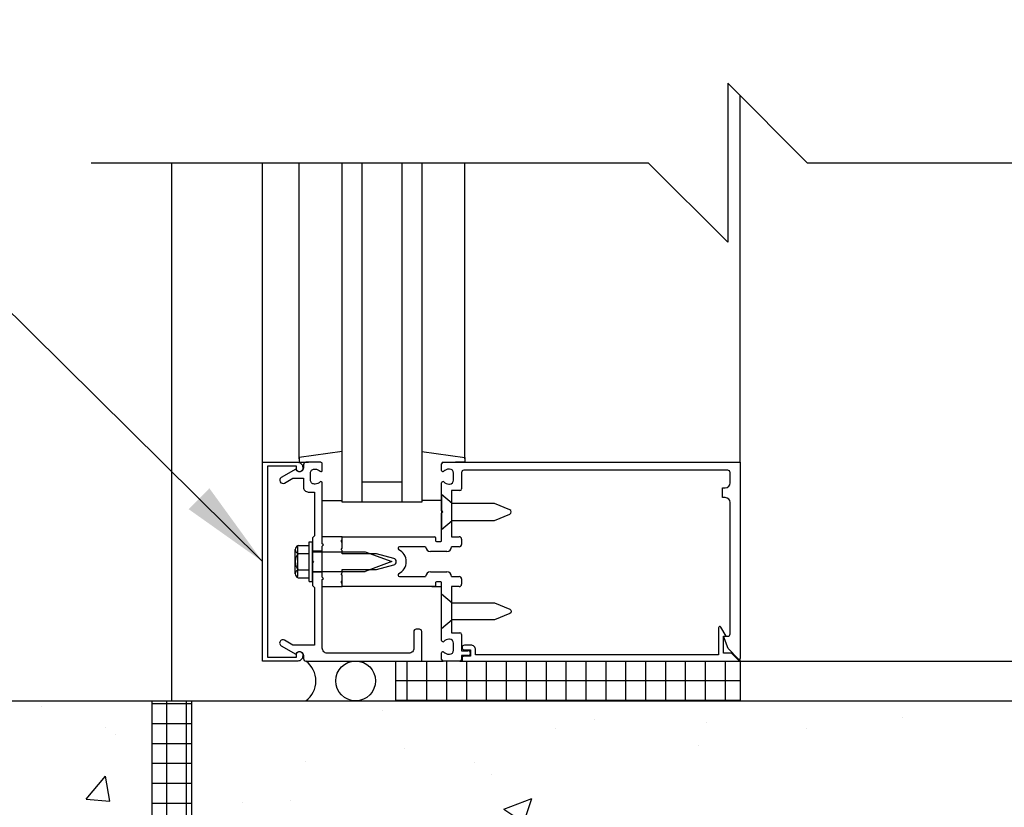
# Model space of a CAD drawing. Units: inches. Extents: x 160.8 to 211.5, y 103.1 to 183.5.
# Drawn here: x 177.8 to 190.2, y 143.8 to 153.7 of the extents above; entities that cross this region are included whole.
import ezdxf

# ---------------------------------------------------------------- set-up
doc = ezdxf.new("R2010")
doc.units = ezdxf.units.IN
doc.header["$MEASUREMENT"] = 0
for name, color, linetype in [('HATCH', 12, 'Continuous'), ('line25', 2, 'Continuous'), ('LINE50', 5, 'Continuous'), ('LINE9', 9, 'Continuous'), ('TEXT', 4, 'Continuous')]:
    doc.layers.add(name, color=color, linetype=linetype)
doc.styles.add('DIM', font='romans.shx', dxfattribs={"width": 0.7})
doc.dimstyles.new('ext_12', dxfattribs={"dimscale": 12, "dimtxt": 0.09375, "dimasz": 0.09375, "dimexe": 0.09375, "dimexo": 0.0625, "dimgap": 0.0625, "dimtad": 1, "dimdec": 1, "dimzin": 2, "dimdsep": 46, "dimlunit": 4, "dimtxsty": 'DIM', "dimcen": 0.09, "dimdle": 0.09375, "dimclrt": 4, "dimadec": 0, "dimazin": 0, "dimtfac": 1, "dimtdec": 1, "dimtmove": 2, "dimatfit": 3, "dimfxl": 1, "dimfrac": 2, "dimtolj": 1, "dimtzin": 0, "dimarcsym": 0})

msp = doc.modelspace()

# ---------------------------------------------------------------- hatches: boundary and pattern name
at = {"layer": 'HATCH'}
h = msp.add_hatch(dxfattribs=at)
h.set_pattern_fill('AR-CONC', color=256, scale=0.5)
h.set_pattern_definition([(50, (0, 0), (3.5863, -0.31376), [0.375, -4.125]), (355, (0, 0), (-0.693757, 3.76096), [0.3, -3.3]), (100.4514, (0.299, -0.026), (2.892544, 3.4472), [0.3187, -3.50571]), (46.1842, (0, 1), (5.33621, -0.8276), [0.5625, -6.1875]), (96.6356, (0.4447, 0.931), (4.67331, 4.87059), [0.47805, -5.25857]), (351.1842, (0, 1), (4.67331, 4.87059), [0.45, -4.95]), (21, (0.5, 0.75), (2.984535, -2.013094), [0.375, -4.125]), (326, (0.5, 0.75), (1.216577, 3.62575), [0.3, -3.3]), (71.4514, (0.7487, 0.5822), (4.20111, 1.612656), [0.3187, -3.50571]), (37.5, (0, 0), (0.060799, 1.664469), [0, -3.26, 0, -3.35, 0, -3.3125]), (7.5, (0, 0), (1.315348, 1.972059), [0, -1.91, 0, -3.185, 0, -1.2625]), (327.5, (-1.115, 0), (2.669112, -0.1127744), [0, -1.25, 0, -3.9, 0, -5.175]), (317.5, (-1.615, 0), (2.91593, 0.500525), [0, -1.625, 0, -2.59, 0, -3.675])])
h.paths.add_polyline_path([(193.2493711, 145.1778339), (179.9993711, 145.1778339), (179.9993711, 141.1772246), (182.6243711, 138.5522246), (182.6243711, 142.9337863), (183.1343701, 142.9337863), (183.1343702, 142.8476031, -0.3803970779), (183.4273401, 142.5525011, 2.0872314076), (183.8612396, 142.7773184, -1), (184.0246681, 143.1858414, -0.213449913), (184.4168939, 142.796641, -0.0699232591), (184.5537609, 142.1528383, 1.7023944724), (185.0035293, 142.4653826, -0.9407930193), (185.2070419, 142.8486458, -0.1730747606), (185.5529502, 142.4819887), (185.695588, 142.0951439, 1.6124735372), (186.1271312, 142.4547321, -0.734872413), (186.1502348, 142.9657709, -0.0684752628), (186.6243752, 143.0278339, -0.0684752628), (187.0985157, 142.9657709, -0.734872413), (187.1216193, 142.4547321, 1.6124735372), (187.5531624, 142.0951439), (187.6958003, 142.4819887, -0.1730747606), (188.0417086, 142.8486458, -0.9407930193), (188.2452211, 142.4653826, 1.7023944724), (188.6949896, 142.1528383, -0.0699232591), (188.8318565, 142.796641, -0.213449913), (189.2240823, 143.1858414, -1), (189.3875109, 142.7773184, 2.0872314076), (189.8214103, 142.5525011, -0.3803920598), (190.1143747, 142.8476027), (190.1143747, 142.9337863), (190.6243711, 142.9337863), (190.6243711, 138.5516153), (193.2493711, 141.1772246)])
h.paths.add_polyline_path([(186.5481252, 141.2918507, 0.2256517541), (186.1731252, 141.6668507), (183.5093757, 141.6668507, 0.2256517541), (183.1343757, 141.2918507), (183.1343757, 140.4510448, 0.2256517541), (183.5093757, 140.0760448), (186.1731252, 140.0760448, 0.2256517541), (186.5481252, 140.4510448)], flags=17)
h.paths.add_polyline_path([(186.5481252, 139.5104232, 0.2256517541), (186.1731252, 139.8854232), (183.5093757, 139.8854232, 0.2256517541), (183.1343757, 139.5104232), (183.1343757, 138.6696173, 0.2256517541), (183.5093757, 138.2946173), (186.1731252, 138.2946173, 0.2256517541), (186.5481252, 138.6696173)])
h.paths.add_polyline_path([(190.1143747, 139.5104232, 0.2256517541), (189.7393747, 139.8854232), (187.0756252, 139.8854232, 0.2256517541), (186.7006252, 139.5104232), (186.7006252, 138.6696173, 0.2256517541), (187.0756252, 138.2946173), (189.7393747, 138.2946173, 0.2256517541), (190.1143747, 138.6696173)])
h.paths.add_polyline_path([(190.1143747, 141.2918507, 0.2256517541), (189.7393747, 141.6668507), (187.0756252, 141.6668507, 0.2256517541), (186.7006252, 141.2918507), (186.7006252, 140.4510448, 0.2256517541), (187.0756252, 140.0760448), (189.7393747, 140.0760448, 0.2256517541), (190.1143747, 140.4510448)], flags=17)
h.paths.add_polyline_path([(190.1143747, 135.8654839), (189.9943747, 136.0654839), (189.9943747, 136.1778339), (189.9943747, 136.2901839), (190.1143747, 136.4901839), (190.1143747, 137.9589936, 0.2681384485), (189.9532241, 138.1071171), (183.2955264, 138.1071171, 0.2681558505), (183.1343715, 137.95898), (183.1343715, 136.4901773), (183.2543675, 136.2901839), (183.2543675, 136.1778339), (183.2543675, 136.0654839), (183.1343715, 135.8654905), (183.1343715, 134.3966878, 0.2681558505), (183.2955264, 134.2485507), (189.9532241, 134.2485507, 0.2681384485), (190.1143747, 134.3966742)])
h.paths.add_polyline_path([(186.5481252, 133.6860505, 0.2256517541), (186.1731252, 134.0610505), (183.5093757, 134.0610505, 0.2256517541), (183.1343757, 133.6860505), (183.1343757, 132.8452446, 0.2256517541), (183.5093757, 132.4702446), (186.1731252, 132.4702446, 0.2256517541), (186.5481252, 132.8452446)])
h.paths.add_polyline_path([(186.5481252, 131.904623, 0.2256517541), (186.1731252, 132.279623), (183.5093757, 132.279623, 0.2256517541), (183.1343757, 131.904623), (183.1343757, 131.0638171, 0.2256517541), (183.5093757, 130.6888171), (186.1731252, 130.6888171, 0.2256517541), (186.5481252, 131.0638171)])
h.paths.add_polyline_path([(190.1143747, 131.904623, 0.2256517541), (189.7393747, 132.279623), (187.0756252, 132.279623, 0.2256517541), (186.7006252, 131.904623), (186.7006252, 131.0638171, 0.2256517541), (187.0756252, 130.6888171), (189.7393747, 130.6888171, 0.2256517541), (190.1143747, 131.0638171)])
h.paths.add_polyline_path([(190.1143747, 133.6860505, 0.2256517541), (189.7393747, 134.0610505), (187.0756252, 134.0610505, 0.2256517541), (186.7006252, 133.6860505), (186.7006252, 132.8452446, 0.2256517541), (187.0756252, 132.4702446), (189.7393747, 132.4702446, 0.2256517541), (190.1143747, 132.8452446)])
h.paths.add_polyline_path([(190.6243711, 127.1778339), (190.6243711, 127.9372226), (190.5393747, 127.676567, -0.6), (190.4393747, 127.676567), (190.3904617, 127.826567), (190.2643747, 127.826567, -0.4142135624), (190.2143747, 127.876567), (190.2143747, 127.906567), (190.1143747, 127.906567), (190.1143747, 129.5080651, -0.3803920598), (189.8214103, 129.8031667, 2.0872314076), (189.3875109, 129.5783494, -1), (189.2240823, 129.1698264, -0.213449913), (188.8318565, 129.5590268, -0.0699232591), (188.6949896, 130.2028295, 1.7023944724), (188.2452211, 129.8902852, -0.9407930193), (188.0417086, 129.507022, -0.1730747606), (187.6958003, 129.8736791), (187.5531624, 130.2605239, 1.6124735372), (187.1216193, 129.9009357, -0.734872413), (187.0985157, 129.3898969, -0.0684752628), (186.6243752, 129.3278339, -0.0684752628), (186.1502348, 129.3898969, -0.734872413), (186.1271312, 129.9009357, 1.6124735372), (185.695588, 130.2605239), (185.5529502, 129.8736791, -0.1730747606), (185.2070419, 129.507022, -0.9407930193), (185.0035293, 129.8902852, 1.7023944724), (184.5537609, 130.2028295, -0.0699232591), (184.4168939, 129.5590268, -0.213449913), (184.0246681, 129.1698264, -1), (183.8612396, 129.5783494, 2.0872314076), (183.4273401, 129.8031667, -0.3803970205), (183.1343703, 129.5080647), (183.1343675, 127.906567), (183.0343675, 127.906567), (183.0343675, 127.876567, -0.4142135624), (182.9843675, 127.826567), (182.8582805, 127.826567), (182.8093675, 127.676567, -0.6), (182.7093675, 127.676567), (182.6243711, 127.9372226), (182.6243711, 127.906567), (182.6243711, 127.1778339), (182.6243711, 124.4045645, 0.0884161507), (182.7703741, 124.3072528), (182.8603741, 124.3072528), (182.8603741, 124.2655267, -0.2490694202), (182.9703741, 124.0584036), (182.9703741, 123.9909036, -0.4142135624), (182.9078741, 123.9284036), (182.8603741, 123.9284036), (182.8603741, 123.8584036), (182.9653741, 123.8584036, 0.0853478446), (183.2948336, 123.9339222, -0.6696014941), (183.427336, 123.8136405, 2.0872314076), (183.8612355, 124.0384577, -1), (184.024664, 124.4469808, -0.213449913), (184.4168898, 124.0577803, -0.0699232591), (184.5537567, 123.4139776, 1.7023944723), (185.0035252, 123.7265219, -0.9407930193), (185.2070377, 124.1097851, -0.1730747606), (185.5529461, 123.7431281), (185.6955839, 123.3562833, 1.6124735372), (186.1271271, 123.7158715, -0.734872413), (186.1502307, 124.2269103, -0.0684752628), (186.6243711, 124.2889733, -0.0684752628), (187.0985115, 124.2269103, -0.734872413), (187.1216152, 123.7158715, 1.6124735372), (187.5531583, 123.3562833), (187.6957962, 123.7431281, -0.1730747606), (188.0417045, 124.1097851, -0.9407930193), (188.245217, 123.7265219, 1.7023944724), (188.6949855, 123.4139776, -0.0699232591), (188.8318524, 124.0577803, -0.213449913), (189.2240782, 124.4469808, -1), (189.3875068, 124.0384577, 2.0872314076), (189.8214062, 123.8136405, -0.6696014941), (189.9539086, 123.9339222, 0.0853478446), (190.2833681, 123.8584036), (190.3883681, 123.8584036), (190.3883681, 123.9284036), (190.3408681, 123.9284036, -0.4142135624), (190.2783681, 123.9909036), (190.2783681, 124.0584036, -0.2490694202), (190.3883681, 124.2655267), (190.3883681, 124.3072528), (190.4783681, 124.3072528, 0.0884161507), (190.6243711, 124.4045645)])
edge = h.paths.add_edge_path()
edge.add_line((186.6128275, 120.432699), (187.6128275, 119.432699))
edge.add_line((187.6128275, 119.432699), (190.6243711, 119.4327193))
edge.add_line((190.6243711, 119.4327193), (190.6243711, 120.2122427))
edge.add_arc((190.2783681, 119.8512968), 0.5, 46.21088883, 66.42182152)
edge.add_line((190.4783681, 120.3095544), (190.3883681, 120.3095544))
edge.add_line((190.3883681, 120.3095544), (190.3883681, 120.3512804))
edge.add_arc((190.5283681, 120.5584036), 0.25, 180, 235.94420226, ccw=False)
edge.add_line((190.2783681, 120.5584036), (190.2783681, 120.6259036))
edge.add_arc((190.3408681, 120.6259036), 0.0625, 90, 180, ccw=False)
edge.add_line((190.3408681, 120.6884036), (190.3883681, 120.6884036))
edge.add_line((190.3883681, 120.6884036), (190.3883681, 120.7584036))
edge.add_line((190.3883681, 120.7584036), (190.2833681, 120.7584036))
edge.add_arc((190.4057768, 121.1010074), 0.3638149, 214.97751375, 250.33874127, ccw=False)
edge.add_arc((189.4826579, 120.4897774), 0.7434991, 32.79191653, 73.81071146)
edge.add_spline(control_points=[(189.689954, 121.2037936), (188.252504, 121.5242536)], knot_values=[0, 0, 1, 1], degree=1, periodic=0)
edge.add_arc((187.6961662, 118.5926488), 2.9839267, 79.25461643, 90.09946546)
edge.add_line((187.6909861, 121.576571), (186.6243711, 121.5923235))
edge.add_line((186.6243711, 121.5923235), (185.5577562, 121.576571))
edge.add_arc((185.5525761, 118.5926488), 2.9839267, 89.90053454, 100.74538357)
edge.add_spline(control_points=[(184.9962382, 121.5242536), (183.5587882, 121.2037936)], knot_values=[0, 0, 1, 1], degree=1, periodic=0)
edge.add_arc((183.7660844, 120.4897774), 0.7434991, 106.18928854, 147.20808347)
edge.add_arc((182.8429655, 121.1010074), 0.3638149, 289.66125873, 325.02248625, ccw=False)
edge.add_line((182.9653741, 120.7584036), (182.8603741, 120.7584036))
edge.add_line((182.8603741, 120.7584036), (182.8603741, 120.6884036))
edge.add_line((182.8603741, 120.6884036), (182.9078741, 120.6884036))
edge.add_arc((182.9078741, 120.6259036), 0.0625, 0, 90, ccw=False)
edge.add_line((182.9703741, 120.6259036), (182.9703741, 120.5584036))
edge.add_arc((182.7203741, 120.5584036), 0.25, 304.05579774, 360, ccw=False)
edge.add_line((182.8603741, 120.3512804), (182.8603741, 120.3095544))
edge.add_line((182.8603741, 120.3095544), (182.7703741, 120.3095544))
edge.add_arc((182.9703741, 119.8512968), 0.5, 113.57817848, 133.78911117)
edge.add_line((182.6243711, 120.2122427), (182.6243711, 119.4327139))
edge.add_line((182.6243711, 119.4327139), (185.6128275, 119.432699))
edge.add_line((185.6128275, 119.432699), (186.6128275, 118.432699))
edge.add_line((186.6128275, 118.432699), (186.6128275, 120.432699))
edge = h.paths.add_edge_path()
edge.add_line((190.6243711, 181.8700269), (187.7378275, 181.8700113))
edge.add_line((187.7378275, 181.8700113), (186.7378275, 182.8700113))
edge.add_line((186.7378275, 182.8700113), (186.7378275, 180.8700113))
edge.add_line((186.7378275, 180.8700113), (185.7378275, 181.8700113))
edge.add_line((185.7378275, 181.8700113), (182.6243711, 181.8700282))
edge.add_line((182.6243711, 181.8700282), (182.6243711, 179.8446601))
edge.add_arc((182.9703741, 180.205606), 0.5, 226.21088883, 246.42182152)
edge.add_line((182.7703741, 179.7473484), (182.8603741, 179.7473484))
edge.add_line((182.8603741, 179.7473484), (182.8603741, 179.7056223))
edge.add_arc((182.7203741, 179.4984992), 0.25, 0, 55.94420226, ccw=False)
edge.add_line((182.9703741, 179.4984992), (182.9703741, 179.4309992))
edge.add_arc((182.9078741, 179.4309992), 0.0625, -90, 0, ccw=False)
edge.add_line((182.9078741, 179.3684992), (182.8603741, 179.3684992))
edge.add_line((182.8603741, 179.3684992), (182.8603741, 179.2984992))
edge.add_line((182.8603741, 179.2984992), (182.9653741, 179.2984992))
edge.add_arc((182.8429655, 178.9558953), 0.3638149, 34.97751375, 70.33874127, ccw=False)
edge.add_arc((183.7660844, 179.5671254), 0.7434991, 212.79191653, 253.81071146)
edge.add_spline(control_points=[(183.5587882, 178.8531092), (184.9962382, 178.5326492)], knot_values=[0, 0, 1, 1], degree=1, periodic=0)
edge.add_arc((185.5525761, 181.464254), 2.9839267, 259.25461643, 270.09946546)
edge.add_line((185.5577562, 178.4803318), (186.6243711, 178.4645793))
edge.add_line((186.6243711, 178.4645793), (187.6909861, 178.4803318))
edge.add_arc((187.6961662, 181.464254), 2.9839267, 269.90053454, 280.74538357)
edge.add_spline(control_points=[(188.252504, 178.5326492), (189.689954, 178.8531092)], knot_values=[0, 0, 1, 1], degree=1, periodic=0)
edge.add_arc((189.4826579, 179.5671254), 0.7434991, 286.18928854, 327.20808347)
edge.add_arc((190.4057768, 178.9558953), 0.3638149, 109.66125873, 145.02248625, ccw=False)
edge.add_line((190.2833681, 179.2984992), (190.3883681, 179.2984992))
edge.add_line((190.3883681, 179.2984992), (190.3883681, 179.3684992))
edge.add_line((190.3883681, 179.3684992), (190.3408681, 179.3684992))
edge.add_arc((190.3408681, 179.4309992), 0.0625, 180, 270, ccw=False)
edge.add_line((190.2783681, 179.4309992), (190.2783681, 179.4984992))
edge.add_arc((190.5283681, 179.4984992), 0.25, 124.05579774, 180, ccw=False)
edge.add_line((190.3883681, 179.7056223), (190.3883681, 179.7473484))
edge.add_line((190.3883681, 179.7473484), (190.4783681, 179.7473484))
edge.add_arc((190.2783681, 180.205606), 0.5, 293.57817848, 313.78911117)
edge.add_line((190.6243711, 179.8446601), (190.6243711, 181.8700269))
h.paths.add_polyline_path([(190.6243711, 175.6523383, 0.0884161507), (190.4783681, 175.74965), (190.3883681, 175.74965), (190.3883681, 175.791376, -0.2490694202), (190.2783681, 175.9984992), (190.2783681, 176.0659992, -0.4142135624), (190.3408681, 176.1284992), (190.3883681, 176.1284992), (190.3883681, 176.1984992), (190.2833681, 176.1984992, 0.0853478446), (189.9539086, 176.1229806, -0.6696014941), (189.8214062, 176.2432623, 2.0872314076), (189.3875068, 176.0184451, -1), (189.2240782, 175.609922, -0.213449913), (188.8318524, 175.9991224, -0.0699232591), (188.6949855, 176.6429251, 1.7023944724), (188.245217, 176.3303808, -0.9407930193), (188.0417045, 175.9471176, -0.1730747606), (187.6957962, 176.3137747), (187.5531583, 176.7006195, 1.6124735372), (187.1216152, 176.3410313, -0.7348724129), (187.0985115, 175.8299925, -0.0684752628), (186.6243711, 175.7679295, -0.0684752628), (186.1502307, 175.8299925, -0.734872413), (186.1271271, 176.3410313, 1.6124735373), (185.6955839, 176.7006195), (185.5529461, 176.3137747, -0.1730747606), (185.2070377, 175.9471176, -0.9407930193), (185.0035252, 176.3303808, 1.7023944724), (184.5537567, 176.6429251, -0.0699232591), (184.4168898, 175.9991224, -0.213449913), (184.024664, 175.609922, -1), (183.8612355, 176.0184451, 2.0872314076), (183.427336, 176.2432623, -0.6696014941), (183.2948336, 176.1229806, 0.0853478446), (182.9653741, 176.1984992), (182.8603741, 176.1984992), (182.8603741, 176.1284992), (182.9078741, 176.1284992, -0.4142135624), (182.9703741, 176.0659992), (182.9703741, 175.9984992, -0.2490694202), (182.8603741, 175.791376), (182.8603741, 175.74965), (182.7703741, 175.74965, 0.0884161507), (182.6243711, 175.6523383), (182.6243711, 172.8790689), (182.6243711, 170.1057995, 0.0884161507), (182.7703741, 170.0084878), (182.8603741, 170.0084878), (182.8603741, 169.9667617, -0.2490694202), (182.9703741, 169.7596386), (182.9703741, 169.6921386, -0.4142135624), (182.9078741, 169.6296386), (182.8603741, 169.6296386), (182.8603741, 169.5596386), (182.9653741, 169.5596386, 0.0853478446), (183.2948336, 169.6351571, -0.6696014941), (183.427336, 169.5148754, 2.0872314076), (183.8612355, 169.7396927, -1), (184.024664, 170.1482158, -0.213449913), (184.4168898, 169.7590153, -0.0699232591), (184.5537567, 169.1152126, 1.7023944724), (185.0035252, 169.4277569, -0.9407930193), (185.2070377, 169.8110201, -0.1730747606), (185.5529461, 169.4443631), (185.6955839, 169.0575182, 1.6124735372), (186.1271271, 169.4171064, -0.734872413), (186.1502307, 169.9281453, -0.0684752628), (186.6243711, 169.9902082, -0.0684752628), (187.0985115, 169.9281453, -0.734872413), (187.1216152, 169.4171064, 1.6124735373), (187.5531583, 169.0575182), (187.6957962, 169.4443631, -0.1730747606), (188.0417045, 169.8110201, -0.9407930193), (188.245217, 169.4277569, 1.7023944724), (188.6949855, 169.1152126, -0.0699232591), (188.8318524, 169.7590153, -0.213449913), (189.2240782, 170.1482158, -1), (189.3875068, 169.7396927, 2.0872314076), (189.8214062, 169.5148754, -0.6696014941), (189.9539086, 169.6351571, 0.0853478446), (190.2833681, 169.5596386), (190.3883681, 169.5596386), (190.3883681, 169.6296386), (190.3408681, 169.6296386, -0.4142135624), (190.2783681, 169.6921386), (190.2783681, 169.7596386, -0.2490694202), (190.3883681, 169.9667617), (190.3883681, 170.0084878), (190.4783681, 170.0084878, 0.0884161507), (190.6243711, 170.1057995), (190.6243711, 172.8790689)])
edge = h.paths.add_edge_path()
edge.add_line((190.3883681, 166.4596386), (190.2833681, 166.4596386))
edge.add_arc((190.4057768, 166.8022424), 0.3638149, 214.97751375, 250.33874127, ccw=False)
edge.add_arc((189.4826579, 166.1910124), 0.7434991, 32.79191653, 73.81071146)
edge.add_spline(control_points=[(189.689954, 166.9050286), (188.252504, 167.2254886)], knot_values=[0, 0, 1, 1], degree=1, periodic=0)
edge.add_arc((187.6961662, 164.2938838), 2.9839267, 79.25461643, 90.09946546)
edge.add_line((187.6909861, 167.277806), (186.6243711, 167.2935585))
edge.add_line((186.6243711, 167.2935585), (185.5577562, 167.277806))
edge.add_arc((185.5525761, 164.2938838), 2.9839267, 89.90053454, 100.74538357)
edge.add_spline(control_points=[(184.9962382, 167.2254886), (183.5587882, 166.9050286)], knot_values=[0, 0, 1, 1], degree=1, periodic=0)
edge.add_arc((183.7660844, 166.1910124), 0.7434991, 106.18928854, 147.20808347)
edge.add_arc((182.8429655, 166.8022424), 0.3638149, 289.66125873, 325.02248625, ccw=False)
edge.add_line((182.9653741, 166.4596386), (182.8603741, 166.4596386))
edge.add_line((182.8603741, 166.4596386), (182.8603741, 166.3896386))
edge.add_line((182.8603741, 166.3896386), (182.9078741, 166.3896386))
edge.add_arc((182.9078741, 166.3271386), 0.0625, 0, 90, ccw=False)
edge.add_line((182.9703741, 166.3271386), (182.9703741, 166.2596386))
edge.add_arc((182.7203741, 166.2596386), 0.25, 304.05579774, 360, ccw=False)
edge.add_line((182.8603741, 166.0525154), (182.8603741, 166.0107893))
edge.add_line((182.8603741, 166.0107893), (182.7703741, 166.0107893))
edge.add_arc((182.9703741, 165.5525318), 0.5, 113.57817848, 133.78911117)
edge.add_line((182.6243711, 165.9134777), (182.6243711, 162.1492541))
edge.add_line((182.6243711, 162.1492541), (182.061672, 162.1492541))
edge.add_arc((182.061672, 161.8992541), 0.25, 0, 90, ccw=False)
edge.add_arc((182.061672, 161.8992541), 0.25, -90, 0, ccw=False)
edge.add_line((182.061672, 161.6492541), (182.892672, 161.6492541))
edge.add_line((182.892672, 161.6492541), (182.892672, 161.2792541))
edge.add_arc((182.862672, 161.2792541), 0.03, -90, 0, ccw=False)
edge.add_line((182.862672, 161.2492541), (182.822672, 161.2492541))
edge.add_arc((182.822672, 161.2792541), 0.03, 180, 270, ccw=False)
edge.add_line((182.792672, 161.2792541), (182.792672, 161.4892541))
edge.add_arc((182.732672, 161.4892541), 0.06, 0, 90)
edge.add_line((182.732672, 161.5492541), (181.702672, 161.5492541))
edge.add_arc((181.702672, 161.4892541), 0.06, 90, 180)
edge.add_line((181.642672, 161.4892541), (181.642672, 160.7122541))
edge.add_line((181.642672, 160.7122541), (181.892672, 160.7122541))
edge.add_line((181.892672, 160.7122541), (183.017672, 160.7122541))
edge.add_line((183.017672, 160.7122541), (183.017672, 161.7747899))
edge.add_line((183.017672, 161.7747899), (185.3898754, 161.7747899))
edge.add_line((185.3898754, 161.7747899), (185.3898754, 162.1492541))
edge.add_line((185.3898754, 162.1492541), (182.8743711, 162.1492541))
edge.add_line((182.8743711, 162.1492541), (182.8743711, 163.6492541))
edge.add_line((182.8743711, 163.6492541), (184.5348537, 163.6492541))
edge.add_line((184.5348537, 163.6492541), (184.5348537, 165.236299))
edge.add_line((184.5348537, 165.236299), (184.5973537, 165.3558077))
edge.add_line((184.5973537, 165.3558077), (184.6598537, 165.236299))
edge.add_line((184.6598537, 165.236299), (184.6598537, 163.7787495))
edge.add_line((184.6598537, 163.7787495), (188.575416, 163.7787495))
edge.add_line((188.575416, 163.7787495), (188.575416, 165.236299))
edge.add_line((188.575416, 165.236299), (188.637916, 165.3558077))
edge.add_line((188.637916, 165.3558077), (188.700416, 165.236299))
edge.add_line((188.700416, 165.236299), (188.700416, 163.7787495))
edge.add_line((188.700416, 163.7787495), (190.6243711, 163.7787495))
edge.add_line((190.6243711, 163.7787495), (190.6243711, 165.9134777))
edge.add_arc((190.2783681, 165.5525318), 0.5, 46.21088883, 66.42182152)
edge.add_line((190.4783681, 166.0107893), (190.3883681, 166.0107893))
edge.add_line((190.3883681, 166.0107893), (190.3883681, 166.0525154))
edge.add_arc((190.5283681, 166.2596386), 0.25, 180, 235.94420226, ccw=False)
edge.add_line((190.2783681, 166.2596386), (190.2783681, 166.3271386))
edge.add_arc((190.3408681, 166.3271386), 0.0625, 90, 180, ccw=False)
edge.add_line((190.3408681, 166.3896386), (190.3883681, 166.3896386))
edge.add_line((190.3883681, 166.3896386), (190.3883681, 166.4596386))
h = msp.add_hatch(dxfattribs=at)
h.set_pattern_fill('NET', color=256, scale=2, style=0)
h.set_pattern_definition([(0, (167.20827, 33.93443), (0, 0.25), []), (90, (167.20827, 33.93443), (-0.25, 2e-17), [])])
h.paths.add_polyline_path([(183.372672, 145.6778339), (183.162672, 145.6778339), (182.892672, 145.6778339), (182.5640517, 145.6778339), (182.5640517, 145.1778339), (186.892672, 145.1778339), (186.892672, 145.6778339)])
h = msp.add_hatch(dxfattribs=at)
h.set_pattern_fill('AR-CONC', color=256, scale=0.5, style=0)
h.set_pattern_definition([(50, (167.2083, 33.9344), (3.5863, -0.31376), [0.375, -4.125]), (355, (167.2083, 33.9344), (-0.69376, 3.76096), [0.3, -3.3]), (100.4514, (167.507, 33.9083), (2.89255, 3.4472), [0.3187, -3.50571]), (46.184, (167.2083, 34.9344), (5.3362, -0.8276), [0.5625, -6.1875]), (96.6356, (167.653, 34.8655), (4.67331, 4.8706), [0.47805, -5.25856]), (351.184, (167.208, 34.9344), (4.6733, 4.8706), [0.45, -4.95]), (21, (167.7083, 34.6844), (2.984535, -2.013094), [0.375, -4.125]), (326, (167.7083, 34.6844), (1.21658, 3.62575), [0.3, -3.3]), (71.4514, (167.957, 34.5167), (4.20111, 1.61265), [0.3187, -3.50571]), (37.5, (167.2083, 33.9344), (0.0608, 1.66447), [0, -3.26, 0, -3.35, 0, -3.3125]), (7.5, (167.2083, 33.9344), (1.315348, 1.972059), [0, -1.91, 0, -3.185, 0, -1.2625]), (327.5, (166.0933, 33.9344), (2.669112, -0.112774), [0, -1.25, 0, -3.9, 0, -5.175]), (317.5, (165.5933, 33.9344), (2.91593, 0.500525), [0, -1.625, 0, -2.59, 0, -3.675])])
h.paths.add_polyline_path([(179.4993711, 145.1778339), (175.3118711, 145.1778339), (170.8536882, 145.0311633), (170.8536882, 144.1778339), (169.8536882, 143.1778339), (171.8536882, 143.1778339), (170.8536882, 142.1778339), (170.8536882, 139.0279171), (179.4993711, 139.3123531)])
h = msp.add_hatch(dxfattribs=at)
h.set_pattern_fill('NET', color=256, scale=2, style=0)
h.set_pattern_definition([(0, (58.43706, -12.60794), (0, 0.25), []), (90, (58.43706, -12.60794), (-0.25, 2e-17), [])])
h.paths.add_polyline_path([(179.9993711, 141.8824954), (179.4993711, 142.01647), (179.4993711, 139.3123531), (179.9993711, 139.3288027)])
h.paths.add_polyline_path([(179.9993711, 144.0789347), (179.4993711, 144.1682021), (179.4993711, 142.01647), (179.9993711, 141.8824954)])
h.paths.add_polyline_path([(179.9993711, 145.1778339), (179.4993711, 145.1778339), (179.4993711, 144.1682021), (179.9993711, 144.0789347)])

# ---------------------------------------------------------------- linework, layer by layer
for p, q in [((186.892672, 148.1778339), (186.892672, 152.7899494)), ((180.892672, 148.1778339), (180.892672, 151.944794)), ((181.3529171, 148.2208543), (181.3529171, 151.944794)), ((182.142672, 147.6778339), (182.142672, 151.944794)), ((182.642672, 151.944794), (182.642672, 147.6778339)), ((183.432427, 148.2208543), (183.432427, 151.944794)), ((181.8929171, 148.314755), (181.3529171, 148.2382195)), ((182.892427, 148.314755), (183.432427, 148.2382195)), ((181.3529171, 148.2382195), (181.3529171, 148.1782195)), ((181.3529171, 148.1782195), (181.468548, 148.1782195)), ((183.432427, 148.2382195), (183.432427, 148.1782195)), ((182.642672, 147.9278339), (182.142672, 147.9278339)), ((181.6429171, 147.6982195), (181.8929171, 147.6982195)), ((183.142427, 147.6982195), (182.892427, 147.6982195)), ((183.372672, 145.6778339), (183.162672, 145.6778339))]:
    msp.add_line(p, q, dxfattribs=at)
msp.add_circle((182.061672, 145.4278339), 0.25, dxfattribs=at)
msp.add_arc((181.249172, 145.4278339), 0.3125, 306.86989765, 53.13010235, dxfattribs=at)
at = {"layer": 'line25'}
msp.add_line((179.4993711, 145.1778339), (179.4993711, 139.3123531), dxfattribs=at)
at = {"layer": 'LINE50'}
for p, q in [((175.3118711, 145.1778339), (193.2493711, 145.1778339)), ((179.9993711, 145.1778339), (179.9993711, 127.1778339))]:
    msp.add_line(p, q, dxfattribs=at)
at = {"layer": 'LINE9'}
for p, q in [((186.7378275, 152.944794), (186.7378275, 150.944794)), ((186.7378275, 152.944794), (187.7378275, 151.944794)), ((178.7378275, 151.944794), (185.7378275, 151.944794)), ((179.7493711, 151.944794), (179.7493711, 145.1778339)), ((186.7378275, 150.944794), (185.7378275, 151.944794)), ((187.7378275, 151.944794), (194.7378275, 151.944794)), ((183.142672, 148.0758339), (183.142672, 148.1578339)), ((183.162672, 148.1778339), (186.892672, 148.1778339)), ((183.432427, 148.1782195), (183.3167961, 148.1782195)), ((186.892672, 148.1778339), (186.892672, 145.708905)), ((183.242672, 148.0918339), (183.2321636, 148.0918339)), ((183.292672, 147.9538339), (183.292672, 148.0418339)), ((183.392672, 148.0478339), (183.392672, 147.8428339)), ((186.737672, 148.0778339), (183.422672, 148.0778339)), ((186.767672, 147.9178339), (186.767672, 148.0478339)), ((183.142672, 147.5678339), (183.142672, 147.9198339)), ((183.2321636, 147.9038339), (183.242672, 147.9038339)), ((183.274672, 147.6608339), (183.142672, 147.7718339)), ((183.142672, 147.7718339), (183.142672, 147.3338339)), ((183.372672, 147.8228339), (183.267672, 147.8228339)), ((183.267672, 147.8228339), (183.267672, 147.2408339)), ((186.672672, 147.7328339), (186.672672, 147.8578339)), ((186.672672, 147.8578339), (186.707672, 147.8578339)), ((183.8053307, 147.6608339), (183.274672, 147.6608339)), ((183.9991525, 147.5805503), (183.8053307, 147.6608339)), ((186.707672, 147.7328339), (186.672672, 147.7328339)), ((186.767672, 146.0198339), (186.767672, 147.6728339)), ((183.157672, 147.5528339), (183.142672, 147.5678339)), ((183.142672, 147.5378339), (183.157672, 147.5528339)), ((183.142672, 147.1908339), (183.142672, 147.5378339)), ((183.8053307, 147.4448339), (183.9991525, 147.5251175)), ((183.142672, 147.3338339), (183.274672, 147.4448339)), ((183.274672, 147.4448339), (183.8053307, 147.4448339)), ((181.477672, 146.6778339), (181.477672, 147.1778339)), ((181.477672, 147.1778339), (181.517672, 147.1778339)), ((181.517672, 146.6778339), (181.517672, 147.1778339)), ((181.892672, 147.2408339), (181.642672, 147.2408339)), ((181.642672, 147.1783339), (181.642672, 147.2408339)), ((181.877672, 147.1858339), (181.892672, 147.2008339)), ((181.892672, 147.1708339), (181.877672, 147.1858339)), ((181.892672, 147.2008339), (181.892672, 147.2408339)), ((181.892672, 147.2408339), (183.056672, 147.2408339)), ((181.892672, 147.1783339), (181.892672, 147.2408339)), ((181.892672, 147.0978339), (181.892672, 147.1708339)), ((183.066672, 147.2308339), (183.066672, 147.1908339)), ((183.076672, 147.1808339), (183.132672, 147.1808339)), ((183.267672, 147.2408339), (183.362672, 147.2408339)), ((183.392672, 147.2108339), (183.392672, 147.1458339)), ((181.303067, 146.7756539), (181.303067, 147.0800289)), ((181.315362, 147.1144339), (181.334067, 147.1144339)), ((181.334067, 146.7412439), (181.334067, 147.1144339)), ((181.337992, 147.1307539), (181.477672, 147.1307539)), ((181.337992, 147.0292989), (181.477672, 147.0292989)), ((181.642672, 147.0608339), (181.517672, 147.0608339)), ((181.517672, 147.0532239), (182.182672, 147.0532239)), ((181.877672, 147.0828339), (181.892672, 147.0978339)), ((181.892672, 147.0678339), (181.877672, 147.0828339)), ((181.892672, 147.0278339), (181.892672, 147.0678339)), ((182.322672, 147.0278339), (181.892672, 147.0278339)), ((182.182672, 147.0532239), (182.517672, 146.9278339)), ((182.5407842, 146.9693909), (182.322672, 147.0278339)), ((182.941672, 147.1158339), (182.6140521, 147.1158339)), ((183.207672, 147.0558339), (183.001672, 147.0558339)), ((183.362672, 147.1158339), (183.267672, 147.1158339)), ((182.517672, 146.9278339), (182.182672, 146.8024539)), ((181.337992, 146.8263789), (181.477672, 146.8263789)), ((181.517672, 146.8024539), (182.182672, 146.8024539)), ((181.642672, 146.7948339), (181.517672, 146.7948339)), ((181.877672, 146.7728339), (181.892672, 146.7878339)), ((181.892672, 146.7578339), (181.877672, 146.7728339)), ((181.892672, 146.7878339), (181.892672, 146.8278339)), ((181.892672, 146.8278339), (182.322672, 146.8278339)), ((182.322672, 146.8278339), (182.5407842, 146.8862769)), ((183.001672, 146.7998339), (183.207672, 146.7998339)), ((181.315362, 146.7412439), (181.334067, 146.7412439)), ((181.337992, 146.7249239), (181.477672, 146.7249239)), ((181.477672, 146.6778339), (181.517672, 146.6778339)), ((181.642672, 146.6148339), (181.642672, 146.6773339)), ((181.877672, 146.6698339), (181.892672, 146.6848339)), ((181.892672, 146.6548339), (181.877672, 146.6698339)), ((181.892672, 146.6848339), (181.892672, 146.7578339)), ((181.892672, 146.6148339), (181.892672, 146.6773339)), ((181.892672, 146.6148339), (181.892672, 146.6548339)), ((182.6140521, 146.7398339), (182.941672, 146.7398339)), ((183.066672, 146.6648339), (183.066672, 146.6248339)), ((183.132672, 146.6748339), (183.076672, 146.6748339)), ((183.142672, 146.3178339), (183.142672, 146.6648339)), ((183.267672, 146.7398339), (183.362672, 146.7398339)), ((183.392672, 146.7098339), (183.392672, 146.6448339)), ((181.642672, 146.6148339), (181.892672, 146.6148339)), ((183.056672, 146.6148339), (181.892672, 146.6148339)), ((183.017672, 146.6148339), (183.142672, 146.6148339)), ((183.362672, 146.6148339), (183.267672, 146.6148339)), ((183.267672, 146.6148339), (183.267672, 146.0328339)), ((183.142672, 145.9358339), (183.142672, 146.2878339)), ((183.267672, 146.0328339), (183.372672, 146.0328339)), ((183.242672, 145.9518339), (183.2321636, 145.9518339)), ((183.292672, 145.8138339), (183.292672, 145.9018339)), ((183.392672, 146.0128339), (183.392672, 145.8078339)), ((186.7417935, 145.8356413), (186.685672, 145.9898339)), ((186.685672, 145.9898339), (186.737672, 145.9898339)), ((183.142672, 145.6978339), (183.142672, 145.7798339)), ((183.392672, 145.8078339), (183.473672, 145.8078339)), ((186.875601, 145.7018339), (186.7417935, 145.8356413)), ((182.5640517, 145.6778339), (182.5640517, 145.1778339)), ((182.892672, 145.6778339), (183.162672, 145.6778339)), ((183.2321636, 145.7638339), (183.242672, 145.7638339)), ((183.372672, 145.6778339), (186.892672, 145.6778339)), ((183.473672, 145.7478339), (183.392672, 145.7478339)), ((183.392672, 145.7478339), (183.392672, 145.6978339)), ((184.5991955, 145.6778339), (202.9468906, 145.6778339)), ((186.892672, 145.6778339), (186.892672, 145.6968339)), ((186.892672, 145.6778339), (186.892672, 145.6968339)), ((186.892672, 145.6778339), (186.892672, 145.1778339))]:
    msp.add_line(p, q, dxfattribs=at)
msp.add_lwpolyline([(182.892672, 151.944794), (182.892672, 147.6778339), (181.892672, 147.6778339), (181.892672, 151.944794)], dxfattribs=at)
for points in [[(180.952672, 145.7278339), (181.316672, 145.7278339), (181.316672, 145.7578339, -1), (181.396672, 145.7578339), (181.396672, 145.7378339, -0.4142135624), (181.336672, 145.6778339), (180.892672, 145.6778339), (180.892672, 148.1778339), (181.336672, 148.1778339, -0.4142135624), (181.396672, 148.1178339), (181.396672, 148.0978339, -1), (181.316672, 148.0978339), (181.316672, 148.1278339), (180.952672, 148.1278339)], [(181.542672, 147.8038339), (181.542672, 147.2528339), (181.517672, 147.2278339), (181.517672, 146.9428339), (181.532672, 146.9278339), (181.517672, 146.9128339), (181.517672, 146.6278339), (181.542672, 146.6028339), (181.542672, 145.8778339), (181.2718474, 145.8778339), (181.166672, 145.9385569, 1), (181.126672, 145.8692749), (181.3093012, 145.7638339, -0.8490904587), (181.406672, 145.7478339), (181.406672, 145.7078339, 0.4142135624), (181.436672, 145.6778339), (182.892672, 145.6778339), (182.892672, 146.0478339, 0.4142135624), (182.862672, 146.0778339), (182.822672, 146.0778339, 0.4142135624), (182.792672, 146.0478339), (182.792672, 145.8378339, -0.4142135624), (182.732672, 145.7778339), (181.702672, 145.7778339, -0.4142135624), (181.642672, 145.8378339), (181.642672, 146.7028339), (181.657672, 146.7178339), (181.642672, 146.7328339), (181.642672, 147.1228339), (181.657672, 147.1378339), (181.642672, 147.1528339), (181.642672, 147.9198339, 0.6693764951), (181.6170304, 147.9304053, -0.1997729274), (181.5531804, 147.9038339), (181.542672, 147.9038339, -0.4142135624), (181.492672, 147.9538339), (181.492672, 148.0418339, -0.4142135624), (181.542672, 148.0918339), (181.5531804, 148.0918339, -0.1997729274), (181.6170304, 148.0652625, 0.6693764951), (181.642672, 148.0758339), (181.642672, 148.1578339, 0.4142135624), (181.622672, 148.1778339), (181.436672, 148.1778339, 0.4142135624), (181.406672, 148.1478339), (181.406672, 148.1078339, -0.8490904587), (181.3093012, 148.0918339), (181.126672, 147.9863929, 1), (181.166672, 147.9171109), (181.2718474, 147.9778339), (181.406672, 147.9778339), (181.406672, 147.8638339, 0.4142135624), (181.466672, 147.8038339)], [(183.274672, 146.1948339), (183.142672, 146.0838339), (183.142672, 146.5218339), (183.274672, 146.4108339), (183.8053307, 146.4108339), (183.9991525, 146.3305503, -0.6681786379), (183.9991525, 146.2751175), (183.8053307, 146.1948339)], [(183.418672, 145.7378339, 0.4142135624), (183.398672, 145.7178339), (183.398672, 145.6778339), (186.873672, 145.6778339, 0.6681786379), (186.8772076, 145.6863694), (186.7857431, 145.7778339), (186.685672, 145.7778339), (186.685672, 145.9898339), (186.717672, 145.9898339), (186.6515477, 146.1043646, 0.767326988), (186.623672, 146.0968954), (186.623672, 145.7578339), (183.568672, 145.7578339), (183.568672, 145.8178339, 0.4142135624), (183.508672, 145.8778339), (183.428672, 145.8778339, 1), (183.428672, 145.8178339), (183.503672, 145.8178339), (183.503672, 145.7378339)]]:
    msp.add_lwpolyline(points, format="xyb", close=True, dxfattribs=at)
for centre, radius, start, end in [((183.162672, 148.1578339), 0.02, 90, 180), ((183.157672, 148.0758339), 0.015, 180, 315.18968809), ((183.2321636, 148.0018339), 0.09, 90, 135.18968809), ((183.242672, 148.0418339), 0.05, 0, 90), ((183.422672, 148.0478339), 0.03, 90, 180), ((186.737672, 148.0478339), 0.03, 360, 90), ((183.157672, 147.9198339), 0.015, 44.81031191, 180), ((183.2321636, 147.9938339), 0.09, 224.81031191, 270), ((183.242672, 147.9538339), 0.05, 270, 360), ((186.707672, 147.9178339), 0.06, 270, 0), ((183.372672, 147.8428339), 0.02, 270, 360), ((186.707672, 147.6728339), 0.06, 0, 90), ((183.987672, 147.5528339), 0.03, 292.5, 67.5), ((183.056672, 147.2308339), 0.01, 0, 90), ((183.076672, 147.1908339), 0.01, 180, 270), ((183.132672, 147.1908339), 0.01, 270, 0), ((183.362672, 147.2108339), 0.03, 0, 90), ((183.362672, 147.1458339), 0.03, 270, 360), ((181.357377, 147.0800289), 0.0543126, 110.9107, 249.0893), ((181.467917, 146.9278339), 0.1648491, 142.0123, 217.9877), ((182.6140521, 147.0958339), 0.02, 90, 243.3313394), ((182.529672, 146.9278339), 0.168, 296.6686606, 63.3313394), ((183.001672, 147.1158339), 0.06, 180, 270), ((183.207672, 147.1158339), 0.06, 270, 0), ((182.529649, 146.9278339), 0.043023, 285, 75), ((181.357377, 146.7756539), 0.0543126, 110.9107, 249.0893), ((182.6140521, 146.7598339), 0.02, 116.6686606, 270), ((183.001672, 146.7398339), 0.06, 90, 180), ((183.207672, 146.7398339), 0.06, 0, 90), ((183.076672, 146.6648339), 0.01, 90, 180), ((183.132672, 146.6648339), 0.01, 0, 90), ((183.362672, 146.7098339), 0.03, 0, 90), ((183.362672, 146.6448339), 0.03, 270, 360), ((183.056672, 146.6248339), 0.01, 270, 0), ((183.372672, 146.0128339), 0.02, 0, 90), ((183.157672, 145.9358339), 0.015, 180, 315.18968809), ((183.2321636, 145.8618339), 0.09, 90, 135.18968809), ((183.242672, 145.9018339), 0.05, 0, 90), ((186.737672, 146.0198339), 0.03, 270, 0), ((183.157672, 145.7798339), 0.015, 44.81031191, 180), ((183.2321636, 145.8538339), 0.09, 224.81031191, 270), ((183.242672, 145.8138339), 0.05, 270, 0), ((183.473672, 145.7778339), 0.03, 270, 90), ((183.162672, 145.6978339), 0.02, 180, 270), ((183.372672, 145.6978339), 0.02, 270, 360), ((186.882672, 145.708905), 0.01, 225, 0)]:
    msp.add_arc(centre, radius, start, end, dxfattribs=at)

# ---------------------------------------------------------------- leaders
at = {"layer": 'TEXT'}
for points in [[(180.892672, 146.9278339), (175.1119183, 152.6504183), (173.0548688, 152.6504183)], [(188.3829847, 142.183739), (197.4919947, 149.218271), (206.1672698, 149.218271)]]:
    msp.add_leader(points, dimstyle='ext_12', override={"dimgap": 0.0625, "dimtad": 0}, dxfattribs=at)

doc.saveas('drawing.dxf')
